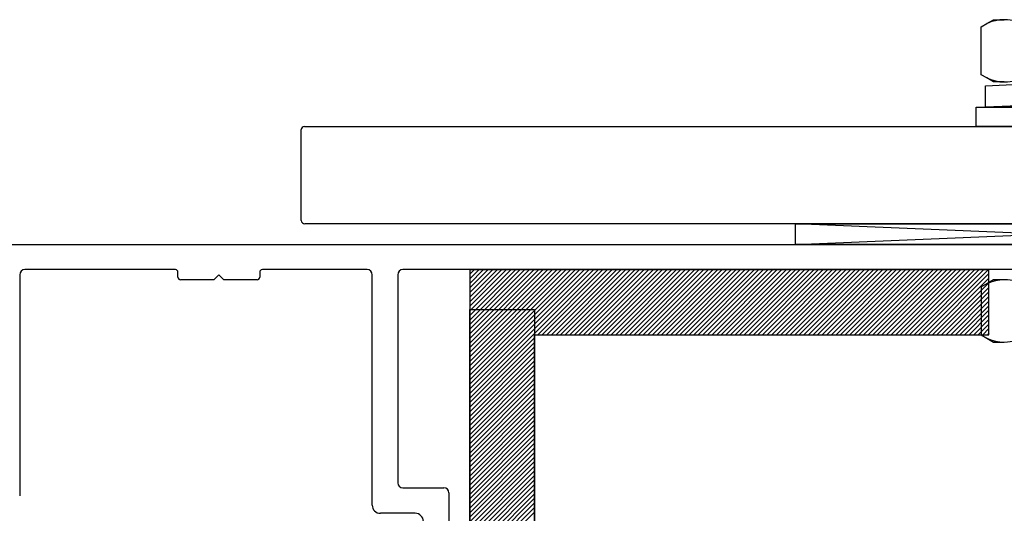
# Model space of a CAD drawing. Units: millimetres. Extents: x 11 to 320, y -81 to 74.
# Drawn here: x 21 to 21, y 36 to 36 of the extents above; entities that cross this region are included whole.
import ezdxf

# ---------------------------------------------------------------- set-up
doc = ezdxf.new("R2010")
doc.units = ezdxf.units.MM
doc.layers.add('planta tipo', color=7, linetype='Continuous')

msp = doc.modelspace()

# ---------------------------------------------------------------- linework, layer by layer
at = {"layer": 'planta tipo', "ltscale": 0.1}
for p, q in [((20.82257506030214, 36.27081552326538), (20.82325054277771, 36.27120551331703)), ((20.82325054277771, 36.27120551331703), (20.82429243683168, 36.27120551331703)), ((20.82204097669319, 36.27050716989973), (20.82257506030214, 36.27081552326538)), ((20.82204097669319, 36.2657996631556), (20.82204097669319, 36.27050716989973)), ((20.82257505934945, 36.26549131024561), (20.82204097669319, 36.2657996631556)), ((20.82325054277771, 36.26510131952412), (20.82257505934967, 36.26549131024561)), ((20.82325064091856, 36.26510131952412), (20.82257515749052, 36.26549131024561)), ((20.822443862927, 36.26473750179414), (20.8310755744626, 36.26510132064053)), ((20.82244386292905, 36.26263918517819), (20.822443862927, 36.26473750179414)), ((20.82429297732006, 36.26510131952412), (20.82325054277771, 36.26510131952412)), ((20.8242930754609, 36.26510131952412), (20.82325064091856, 36.26510131952412)), ((20.82153777166286, 36.2607316246181), (20.82153777166286, 36.26263918517819)), ((20.82153777166286, 36.26263918517819), (20.84061337726644, 36.26263918517819)), ((20.83107557446465, 36.26300451200544), (20.82244386292905, 36.26263918517819)), ((20.82244386292905, 36.26263918517819), (20.83107557446465, 36.26300451200544)), ((20.83107557446465, 36.26263918517819), (20.82244386292905, 36.26263918517819)), ((20.82244396106989, 36.26263918517819), (20.83107567260549, 36.26300451200544)), ((20.83107567260549, 36.26263918517819), (20.82244396106989, 36.26263918517819)), ((20.84061337726644, 36.2607316246181), (20.82153777166286, 36.2607316246181)), ((20.82257505934945, 36.24532875544494), (20.82204097669319, 36.24502040253495)), ((20.82204097669319, 36.24502040253495), (20.82204097669319, 36.24031289579082)), ((20.82325054277771, 36.24571874616643), (20.82257505934967, 36.24532875544494)), ((20.82325064091856, 36.24571874616643), (20.82257515749052, 36.24532875544494)), ((20.82429297732006, 36.24571874616643), (20.82325054277771, 36.24571874616643)), ((20.8242930754609, 36.24571874616643), (20.82325064091856, 36.24571874616643)), ((20.82204097669319, 36.24031289579082), (20.82257506030214, 36.24000454242517)), ((20.82257506030214, 36.24000454242517), (20.82325054277771, 36.23961455237307)), ((20.82325054277771, 36.23961455237307), (20.82429243683168, 36.23961455237307))]:
    msp.add_line(p, q, dxfattribs=at)
at = {"layer": 'planta tipo'}
for p, q in [((20.75546239952473, 36.25154410294047), (20.75546239952473, 36.26043137881155)), ((20.75576264533129, 36.2607316246181), (20.86822471623759, 36.2607316246181)), ((20.8775623608185, 36.25119381616608), (20.75581268629912, 36.25119381616608)), ((20.80385201530294, 36.25119381616608), (20.8520414672696, 36.25119381616608)), ((20.80385201530294, 36.24919217745631), (20.80385201530294, 36.25119381616608)), ((20.8520414672696, 36.24919217745631), (20.80385201530294, 36.25119381616608)), ((20.80385201530294, 36.24919217745631), (20.8520414672696, 36.25119381616608)), ((20.72588385762629, 36.24919217745631), (20.85204146726983, 36.24919217745631)), ((20.72588385762606, 36.24919217745631), (20.85204146726937, 36.24919217745631)), ((20.8520414672696, 36.24919217745631), (20.80385201530294, 36.24919217745631)), ((20.72788549633606, 36.24621915472702), (20.72788549633606, 36.22453494099594)), ((20.74312953772278, 36.24671956440446), (20.7283859060135, 36.24671956440446)), ((20.74312953772255, 36.24671956440446), (20.72838590601305, 36.24671956440446)), ((20.74338374583886, 36.24597295316565), (20.74338374583886, 36.24646535628838)), ((20.74338374583863, 36.24597295316565), (20.74338374583863, 36.24646535628838)), ((20.7473870232584, 36.24621915472702), (20.74688661358095, 36.24571874504957)), ((20.74738702325794, 36.24621915472702), (20.74688661358095, 36.24571874504957)), ((20.74788743293584, 36.24571874504957), (20.7473870232584, 36.24621915472702)), ((20.74788743293561, 36.24571874504957), (20.74738702325794, 36.24621915472702)), ((20.75139030067794, 36.24646535628838), (20.75139030067794, 36.24597295316565)), ((20.75139030067771, 36.24646535628838), (20.75139030067771, 36.24597295316565)), ((20.76190581715059, 36.24671956440446), (20.75164450879402, 36.24671956440446)), ((20.76190581715036, 36.24671956440446), (20.75164450879356, 36.24671956440446)), ((20.76240622682803, 36.2236373880551), (20.76240622682803, 36.24621915472702)), ((20.76240622682781, 36.22363738805555), (20.76240622682781, 36.24621915472702)), ((20.76490827521525, 36.24621915472702), (20.76490827521525, 36.22583919063621)), ((20.76490827521502, 36.24621915472702), (20.76490827521502, 36.22583919063621)), ((20.82681808892926, 36.24671956440446), (20.76540868489269, 36.24671956440446)), ((20.82681808892903, 36.24671956440446), (20.76540868489224, 36.24671956440446)), ((20.82279566670036, 36.24669012906909), (20.77195404347322, 36.24669012906909)), ((20.77195404347322, 36.24669012906909), (20.77195404347322, 36.19584850584172)), ((20.82279566670036, 36.24033492616584), (20.82279566670036, 36.24669012906909)), ((20.74688661358095, 36.24571874504957), (20.74363795395516, 36.24571874504957)), ((20.74688661358095, 36.24571874504957), (20.74363795395493, 36.24571874504957)), ((20.75113609256186, 36.24571874504957), (20.74788743293584, 36.24571874504957)), ((20.75113609256164, 36.24571874504957), (20.74788743293561, 36.24571874504957)), ((20.77195404347322, 36.19196054041007), (20.77195404347322, 36.24280216363698)), ((20.77195404347322, 36.24280216363698), (20.77830924637647, 36.24280216363698)), ((20.77830924637647, 36.24280216363698), (20.77830924637647, 36.19831574331377)), ((20.77830924637647, 36.19584850584172), (20.77830924637647, 36.24033492616584)), ((20.77830924637647, 36.24033492616584), (20.82279566670036, 36.24033492616584)), ((20.76540868489269, 36.22533878095877), (20.76941196231201, 36.22533878095877)), ((20.76540868489246, 36.22533878095877), (20.76941196231201, 36.22533878095877)), ((20.76991237198945, 36.22483837128132), (20.76991237198945, 36.21351910437764)), ((20.76991237198945, 36.22483837128178), (20.76991237198945, 36.21351910437764)), ((20.76660966811846, 36.22283673257155), (20.76320688231203, 36.2228367325711)), ((20.76660966811824, 36.22283673257155), (20.76320688231181, 36.22283673257155))]:
    msp.add_line(p, q, dxfattribs=at)
at = {"layer": 'planta tipo', "linetype": 'Continuous', "transparency": 33554687}
for p, q in [((20.78451163893669, 36.24669012906909), (20.77195404347322, 36.23413253360607)), ((20.78406225822982, 36.24669012906909), (20.77195404347322, 36.23458191431249)), ((20.78361287752296, 36.24669012906909), (20.77195404347322, 36.23503129501935)), ((20.78316349681609, 36.24669012906909), (20.77195404347322, 36.23548067572622)), ((20.78271411610922, 36.24669012906909), (20.77195404347322, 36.23593005643355)), ((20.78226473540235, 36.24669012906909), (20.77195404347322, 36.23637943713996)), ((20.78181535469548, 36.24669012906909), (20.77195404347322, 36.23682881784728)), ((20.78136597398861, 36.24669012906909), (20.77195404347322, 36.2372781985537)), ((20.78091659328175, 36.24669012906909), (20.77195404347322, 36.23772757926056)), ((20.78046721257488, 36.24669012906909), (20.77195404347322, 36.23817695996743)), ((20.78001783186801, 36.24669012906909), (20.77195404347322, 36.23862634067476)), ((20.77956845116114, 36.24669012906909), (20.77195404347322, 36.23907572138117)), ((20.77911907045382, 36.24669012906909), (20.77195404347299, 36.23952510208849)), ((20.77866968974718, 36.24669012906864), (20.77195404347322, 36.23997448279491)), ((20.77822030904008, 36.24669012906909), (20.77195404347299, 36.24042386350223)), ((20.77777092833344, 36.24669012906864), (20.77195404347322, 36.24087324420864)), ((20.77732154762634, 36.24669012906909), (20.77195404347299, 36.24132262491597)), ((20.77687216691993, 36.24669012906909), (20.77195404347322, 36.24177200562238)), ((20.77642278621261, 36.24669012906909), (20.77195404347299, 36.2422213863297)), ((20.77597340550619, 36.24669012906909), (20.77195404347322, 36.24267076703612)), ((20.77552402479887, 36.24669012906909), (20.77195404347322, 36.24312014774344)), ((20.775074644092, 36.24669012906909), (20.77195404347322, 36.24356952844985)), ((20.77462526338513, 36.24669012906909), (20.77195404347322, 36.24401890915718)), ((20.77417588267826, 36.24669012906955), (20.77195404347322, 36.2444682898645)), ((20.7737265019714, 36.24669012906909), (20.77195404347322, 36.24491767057091)), ((20.77327712126453, 36.24669012906864), (20.77195404347322, 36.24536705127733)), ((20.77282774055766, 36.24669012906909), (20.77195404347322, 36.24581643198465)), ((20.77237835985079, 36.24669012906955), (20.77195404347322, 36.24626581269152)), ((20.78496101964356, 36.24669012906909), (20.77860581674008, 36.24033492616539)), ((20.78541040035043, 36.24669012906909), (20.77905519744718, 36.24033492616584)), ((20.7858597810573, 36.24669012906909), (20.77950457815405, 36.24033492616584)), ((20.78630916176417, 36.24669012906909), (20.77995395886092, 36.2403349261663)), ((20.78675854247103, 36.24669012906909), (20.78040333956778, 36.24033492616584)), ((20.7872079231779, 36.24669012906864), (20.78085272027465, 36.24033492616539)), ((20.78765730388477, 36.24669012906909), (20.78130210098152, 36.24033492616584)), ((20.78810668459164, 36.24669012906955), (20.78175148168839, 36.24033492616584)), ((20.78855606529851, 36.24669012906909), (20.78220086239526, 36.24033492616584)), ((20.78900544600538, 36.24669012906909), (20.78265024310213, 36.24033492616539)), ((20.78945482671224, 36.24669012906909), (20.78309962380899, 36.24033492616584)), ((20.78990420741911, 36.24669012906955), (20.78354900451586, 36.24033492616584)), ((20.79035358812598, 36.24669012906909), (20.78399838522273, 36.24033492616584)), ((20.79080296883285, 36.24669012906909), (20.7844477659296, 36.24033492616539)), ((20.79125234953972, 36.24669012906909), (20.78489714663647, 36.24033492616584)), ((20.79170173024659, 36.24669012906864), (20.78534652734334, 36.24033492616539)), ((20.79215111095345, 36.24669012906909), (20.7857959080502, 36.24033492616584)), ((20.79260049166055, 36.24669012906864), (20.7862452887573, 36.24033492616539)), ((20.79304987236719, 36.24669012906909), (20.78669466946394, 36.24033492616584)), ((20.79349925307451, 36.24669012906909), (20.78714405017104, 36.24033492616539)), ((20.79394863378093, 36.24669012906909), (20.78759343087768, 36.24033492616584)), ((20.79439801448825, 36.24669012906909), (20.788042811585, 36.24033492616584)), ((20.79484739519467, 36.24669012906909), (20.78849219229141, 36.24033492616584)), ((20.79529677590199, 36.24669012906909), (20.78894157299874, 36.24033492616584)), ((20.7957461566084, 36.24669012906909), (20.78939095370515, 36.24033492616584)), ((20.79619553731573, 36.24669012906909), (20.78984033441247, 36.24033492616584)), ((20.79664491802259, 36.24669012906909), (20.79028971511934, 36.24033492616584)), ((20.79709429872946, 36.24669012906909), (20.79073909582621, 36.24033492616584)), ((20.79754367943633, 36.24669012906909), (20.79118847653308, 36.24033492616584)), ((20.7979930601432, 36.24669012906909), (20.79163785723995, 36.24033492616584)), ((20.79844244085007, 36.24669012906909), (20.79208723794682, 36.24033492616584)), ((20.79889182155694, 36.24669012906909), (20.79253661865346, 36.24033492616539)), ((20.7993412022638, 36.24669012906909), (20.79298599936055, 36.24033492616584)), ((20.79979058297067, 36.24669012906909), (20.79343538006742, 36.24033492616584)), ((20.80023996367754, 36.24669012906909), (20.79388476077429, 36.24033492616584)), ((20.80068934438441, 36.24669012906909), (20.79433414148116, 36.24033492616584)), ((20.80113872509128, 36.24669012906909), (20.7947835221878, 36.24033492616584)), ((20.80158810579815, 36.24669012906909), (20.7952329028949, 36.24033492616584)), ((20.80203748650501, 36.24669012906909), (20.79568228360176, 36.24033492616584)), ((20.80248686721188, 36.24669012906909), (20.79613166430863, 36.24033492616584)), ((20.80293624791875, 36.24669012906909), (20.7965810450155, 36.24033492616584)), ((20.80338562862562, 36.24669012906909), (20.79703042572237, 36.24033492616584)), ((20.80383500933249, 36.24669012906909), (20.79747980642924, 36.24033492616584)), ((20.80428439003936, 36.24669012906909), (20.79792918713611, 36.24033492616584)), ((20.80473377074622, 36.24669012906909), (20.79837856784297, 36.24033492616539)), ((20.80518315145309, 36.24669012906909), (20.79882794854984, 36.24033492616584)), ((20.80563253215996, 36.24669012906955), (20.79927732925671, 36.24033492616584)), ((20.80608191286683, 36.24669012906909), (20.79972670996358, 36.24033492616584)), ((20.8065312935737, 36.24669012906864), (20.80017609067045, 36.24033492616539)), ((20.80698067428057, 36.24669012906909), (20.80062547137732, 36.24033492616584)), ((20.80743005498744, 36.24669012906955), (20.80107485208418, 36.24033492616584)), ((20.8078794356943, 36.24669012906909), (20.80152423279105, 36.24033492616584)), ((20.80832881640117, 36.24669012906909), (20.80197361349792, 36.24033492616539)), ((20.80877819710804, 36.24669012906909), (20.80242299420479, 36.24033492616584)), ((20.80922757781536, 36.24669012906909), (20.80287237491189, 36.24033492616539)), ((20.80967695852178, 36.24669012906909), (20.80332175561853, 36.24033492616584)), ((20.8101263392291, 36.24669012906864), (20.80377113632562, 36.24033492616539)), ((20.81057571993551, 36.24669012906909), (20.80422051703226, 36.24033492616584)), ((20.81102510064261, 36.24669012906864), (20.80466989773936, 36.24033492616539)), ((20.81147448134925, 36.24669012906909), (20.805119278446, 36.24033492616584)), ((20.81192386205657, 36.24669012906909), (20.80556865915332, 36.24033492616584)), ((20.81237324276299, 36.24669012906909), (20.80601803985974, 36.24033492616584)), ((20.81282262347031, 36.24669012906909), (20.80646742056706, 36.24033492616584)), ((20.81327200417718, 36.24669012906909), (20.80691680127393, 36.24033492616584)), ((20.81372138488405, 36.24669012906909), (20.8073661819808, 36.24033492616584)), ((20.81417076559092, 36.24669012906909), (20.80781556268767, 36.24033492616584)), ((20.81462014629778, 36.24669012906909), (20.80826494339453, 36.24033492616584)), ((20.81506952700465, 36.24669012906909), (20.80871432410117, 36.24033492616584)), ((20.81551890771152, 36.24669012906909), (20.80916370480827, 36.24033492616584)), ((20.81596828841839, 36.24669012906909), (20.80961308551514, 36.24033492616584)), ((20.81641766912526, 36.24669012906909), (20.81006246622201, 36.24033492616584)), ((20.81686704983213, 36.24669012906909), (20.81051184692888, 36.24033492616584)), ((20.81731643053899, 36.24669012906909), (20.81096122763574, 36.24033492616539)), ((20.81776581124586, 36.24669012906909), (20.81141060834261, 36.24033492616584)), ((20.81821519195273, 36.24669012906909), (20.81185998904948, 36.24033492616584)), ((20.8186645726596, 36.24669012906909), (20.81230936975635, 36.24033492616584)), ((20.81911395336647, 36.24669012906909), (20.81275875046322, 36.24033492616584)), ((20.81956333407334, 36.24669012906909), (20.81320813117009, 36.24033492616584)), ((20.8200127147802, 36.24669012906909), (20.81365751187695, 36.24033492616584)), ((20.82046209548707, 36.24669012906864), (20.81410689258382, 36.24033492616539)), ((20.82091147619394, 36.24669012906909), (20.81455627329069, 36.24033492616584)), ((20.82136085690081, 36.24669012906955), (20.81500565399756, 36.24033492616584)), ((20.82181023760768, 36.24669012906909), (20.81545503470443, 36.24033492616584)), ((20.82225961831455, 36.24669012906909), (20.8159044154113, 36.24033492616539)), ((20.82270899902142, 36.24669012906909), (20.81635379611816, 36.24033492616584)), ((20.82279566670013, 36.2463274160414), (20.81680317682503, 36.24033492616584)), ((20.82279566670013, 36.24587803533407), (20.8172525575319, 36.24033492616584)), ((20.82279566670013, 36.2454286546272), (20.81770193823877, 36.24033492616539)), ((20.82279566670013, 36.24497927392034), (20.81815131894564, 36.24033492616584)), ((20.82279566670013, 36.24452989321347), (20.81860069965251, 36.24033492616539)), ((20.82279566670013, 36.2440805125066), (20.81905008035937, 36.24033492616584)), ((20.82279566670059, 36.24363113179973), (20.81949946106647, 36.24033492616539)), ((20.82279566670013, 36.24318175109286), (20.81994884177311, 36.24033492616584)), ((20.82279566670059, 36.24273237038599), (20.82039822248021, 36.24033492616539)), ((20.82279566670013, 36.24228298967913), (20.82084760318685, 36.24033492616584)), ((20.82279566670059, 36.24183360897226), (20.82129698389394, 36.24033492616539)), ((20.82279566670013, 36.24138422826539), (20.82174636460059, 36.24033492616584)), ((20.82279566670059, 36.24093484755852), (20.82219574530791, 36.24033492616584)), ((20.82279566670013, 36.24048546685165), (20.82264512601432, 36.24033492616584)), ((20.77830924637647, 36.240038355802), (20.77195404347322, 36.23368315289875)), ((20.77830924637647, 36.23958897509513), (20.77195404347322, 36.23323377219234)), ((20.77830924637647, 36.23913959438826), (20.77195404347322, 36.23278439148501)), ((20.77830924637647, 36.23869021368185), (20.77195404347322, 36.23233501077814)), ((20.77830924637647, 36.23824083297453), (20.77195404347322, 36.23188563007128)), ((20.77830924637647, 36.2377914522672), (20.77195404347322, 36.23143624936395)), ((20.77830924637647, 36.23734207156079), (20.77195404347322, 36.23098686865754)), ((20.77830924637647, 36.23689269085392), (20.77195404347322, 36.23053748795112)), ((20.77830924637647, 36.23644331014705), (20.77195404347322, 36.2300881072438)), ((20.77830924637647, 36.23599392943973), (20.77195404347322, 36.22963872653648)), ((20.77830924637647, 36.23554454873332), (20.77195404347322, 36.22918934583006)), ((20.77830924637647, 36.23509516802645), (20.77195404347322, 36.22873996512365)), ((20.77830924637647, 36.23464578731958), (20.77195404347322, 36.22829058441633)), ((20.77830924637647, 36.23419640661226), (20.77195404347322, 36.227841203709)), ((20.77830924637647, 36.23374702590584), (20.77195404347322, 36.22739182300259)), ((20.77830924637647, 36.23329764519852), (20.77195404347322, 36.22694244229527)), ((20.77830924637647, 36.23284826449211), (20.77195404347322, 36.22649306158885)), ((20.77830924637669, 36.23239888378478), (20.77195404347344, 36.22604368088153)), ((20.77830924637647, 36.23194950307837), (20.77195404347322, 36.22559430017512)), ((20.77830924637669, 36.23150012237105), (20.77195404347344, 36.22514491946779)), ((20.77830924637647, 36.23105074166463), (20.77195404347322, 36.22469553876138)), ((20.77830924637669, 36.23060136095731), (20.77195404347344, 36.22424615805406)), ((20.77830924637647, 36.23015198025089), (20.77195404347299, 36.22379677734719)), ((20.77830924637669, 36.22970259954357), (20.77195404347322, 36.22334739664032)), ((20.77830924637647, 36.22925321883716), (20.77195404347299, 36.22289801593391)), ((20.77830924637669, 36.22880383812983), (20.77195404347322, 36.22244863522658)), ((20.77830924637669, 36.22835445742342), (20.77195404347322, 36.22199925452017)), ((20.77830924637669, 36.2279050767161), (20.77195404347322, 36.22154987381285)), ((20.77830924637669, 36.22745569600968), (20.77195404347322, 36.22110049310598)), ((20.77830924637669, 36.22700631530236), (20.77195404347322, 36.22065111239911)), ((20.77830924637647, 36.22655693459549), (20.77195404347322, 36.2202017316927)), ((20.77830924637647, 36.22610755388862), (20.77195404347322, 36.21975235098537)), ((20.77830924637647, 36.22565817318176), (20.77195404347322, 36.21930297027851)), ((20.77830924637647, 36.22520879247489), (20.77195404347322, 36.21885358957164)), ((20.77830924637647, 36.22475941176802), (20.77195404347322, 36.21840420886477)), ((20.77830924637647, 36.22431003106115), (20.77195404347322, 36.2179548281579)), ((20.77830924637647, 36.22386065035428), (20.77195404347322, 36.21750544745149)), ((20.77830924637647, 36.22341126964741), (20.77195404347322, 36.21705606674416)), ((20.77830924637647, 36.22296188894055), (20.77195404347322, 36.21660668603775))]:
    msp.add_line(p, q, dxfattribs=at)
at = {"layer": 'planta tipo', "ltscale": 0.1}
for centre, radius, start, end in [((20.82429428253613, 36.2672210348583), 0.003984478886696573, 55.5615328743594, 115.5615099680262), ((20.82429428253499, 36.26722103485784), 0.003984478886674189, 90.0265407388692, 115.5615099504515), ((20.8242942825359, 36.26908579819749), 0.003984478886841563, 244.4384748519478, 304.4384671283476), ((20.82429428253636, 36.26908579819658), 0.003984478886297111, 244.4384748433481, 269.9812313256346), ((20.8242943806772, 36.26908579819658), 0.003984478886297111, 244.4384748433481, 269.9812313256346), ((20.82429428253636, 36.24173426749351), 0.003984478886584394, 55.56153287704078, 115.5615251567691), ((20.82429428253636, 36.24173426749397), 0.003984478886297111, 90.01876867436543, 115.5615251566519), ((20.8242943806772, 36.24173426749397), 0.003984478886297111, 90.01876867436543, 115.5615251566519), ((20.82429428253613, 36.24359903083226), 0.003984478886696573, 244.4384900319738, 304.4384671256406), ((20.82429428253613, 36.24359903083226), 0.003984478886674717, 244.4384900319738, 269.9734592447942)]:
    msp.add_arc(centre, radius, start, end, dxfattribs=at)
at = {"layer": 'planta tipo'}
for centre, radius, start, end in [((20.75576264533129, 36.26043137881155), 0.0003002458065566316, 90, 180), ((20.75581268629912, 36.25154410294047), 0.0003502867743918614, 180, 270), ((20.7283859060135, 36.24621915472702), 0.0005004096774428035, 90, 180), ((20.72838590601305, 36.24621915472702), 0.0005004096774428035, 90, 180), ((20.74312953772278, 36.24646535628793), 0.0002542081160754606, 1.025007789414603e-07, 90), ((20.74312953772255, 36.24646535628793), 0.0002542081160754606, 1.025007789414603e-07, 90), ((20.74363795395516, 36.2459729531661), 0.0002542081165302079, 180.0000001025008, 270), ((20.7436379539547, 36.2459729531661), 0.0002542081165302079, 180.0000001025008, 270.0000000512504), ((20.75113609256186, 36.24597295316565), 0.0002542081160754606, 270, 0), ((20.75113609256164, 36.24597295316565), 0.0002542081160754606, 270, 0), ((20.75164450879402, 36.24646535628838), 0.0002542081160754606, 90, 180), ((20.75164450879379, 36.24646535628838), 0.0002542081160754606, 90.0000000512504, 180), ((20.76190581715059, 36.24621915472702), 0.0005004096774428035, 0, 90), ((20.76190581715036, 36.24621915472702), 0.0005004096774428035, 0, 90), ((20.76540868489269, 36.24621915472702), 0.0005004096774428035, 90, 180), ((20.76540868489246, 36.24621915472702), 0.0005004096774428035, 90.00000002602901, 180), ((20.76540868489269, 36.22583919063621), 0.0005004096774428035, 180, 270), ((20.76540868489246, 36.22583919063621), 0.0005004096774428035, 180, 270), ((20.76941196231201, 36.22483837128132), 0.0005004096774428035, 0, 90), ((20.76941196231223, 36.22483837128132), 0.0005004096774428035, 5.205809769319717e-08, 90.00000002602901), ((20.76320688231203, 36.2236373880551), 0.0008006554839994351, 180, 270), ((20.76320688231181, 36.22363738805601), 0.0008006554844541824, 180.0000000325428, 270), ((20.76660966811801, 36.22203607708755), 0.0008006554839994351, 0, 89.99999998372859)]:
    msp.add_arc(centre, radius, start, end, dxfattribs=at)

doc.saveas('drawing.dxf')
